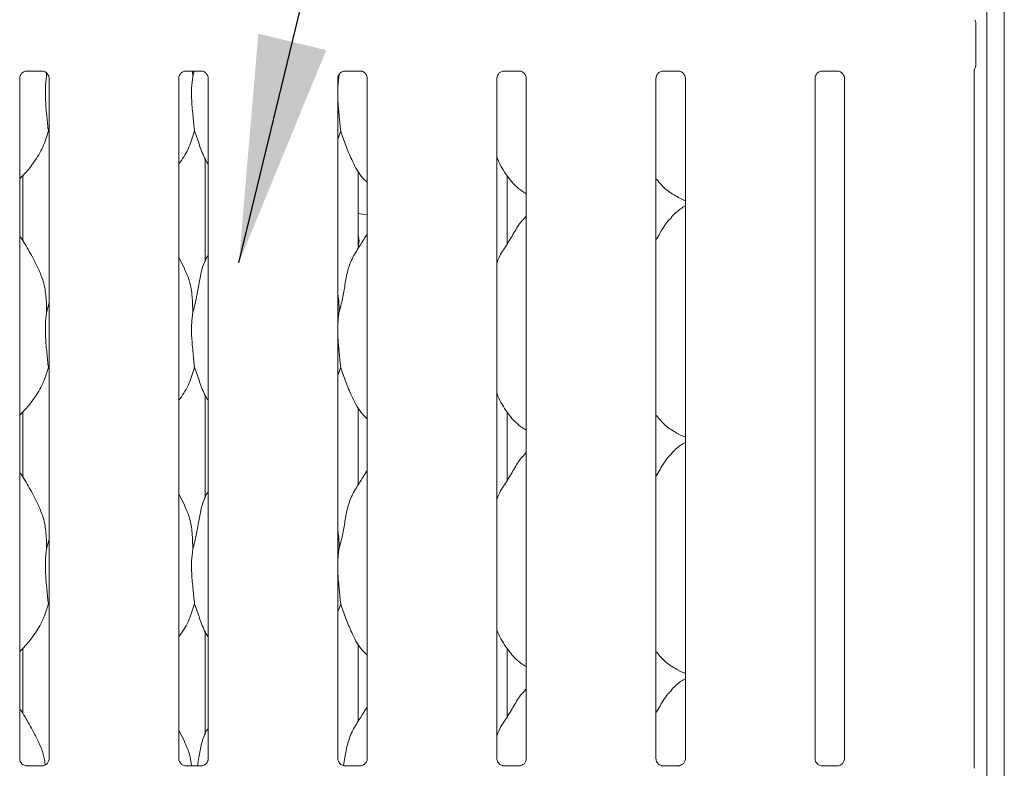
# Model space of a CAD drawing. Units: millimetres. Extents: x 5 to 415, y -14 to 292.
# Drawn here: x 127 to 141, y 114 to 125 of the extents above; entities that cross this region are included whole.
import ezdxf

# ---------------------------------------------------------------- set-up
doc = ezdxf.new("R2010")
doc.units = ezdxf.units.MM
doc.layers.add('BEMAßUNG', color=96, linetype='Continuous')

msp = doc.modelspace()

# ---------------------------------------------------------------- linework, layer by layer
at = {"color": 7, "linetype": 'Continuous', "lineweight": 15}
for p, q in [((140.99038, 134.01434), (140.99038, 79.6611)), ((140.73413, 133.84937), (140.73413, 79.6611)), ((140.57788, 124.64165), (140.57788, 124.0368)), ((126.67657, 113.94939), (126.67657, 123.84409)), ((126.77505, 123.94707), (127.0063, 123.94707)), ((127.0661, 123.92187), (127.06817, 123.87386)), ((127.06817, 123.87386), (127.07692, 123.90871)), ((127.1042, 123.84467), (127.1042, 113.94967)), ((128.98907, 113.94939), (128.98907, 123.84409)), ((129.08755, 123.94707), (129.3188, 123.94707)), ((129.19001, 123.94707), (129.19317, 123.87386)), ((129.19317, 123.87386), (129.21156, 123.94707)), ((129.4167, 123.84467), (129.4167, 113.94967)), ((131.30157, 113.94939), (131.30157, 123.84409)), ((131.31722, 123.89584), (131.31817, 123.87386)), ((131.31817, 123.87386), (131.32619, 123.9058)), ((131.40005, 123.94707), (131.6313, 123.94707)), ((131.7292, 123.84467), (131.7292, 113.94967)), ((133.61407, 113.94939), (133.61407, 123.84409)), ((133.71255, 123.94707), (133.9438, 123.94707)), ((134.0417, 123.84467), (134.0417, 113.94967)), ((135.92657, 113.94939), (135.92657, 123.84409)), ((136.02505, 123.94707), (136.2563, 123.94707)), ((136.3542, 123.84467), (136.3542, 113.94967)), ((138.23907, 113.94939), (138.23907, 123.84409)), ((138.33755, 123.94707), (138.5688, 123.94707)), ((138.6667, 123.84467), (138.6667, 113.94967)), ((140.55157, 113.83688), (140.55157, 123.95744)), ((127.1042, 123.04544), (127.09285, 123.07778)), ((131.34285, 123.07778), (131.30157, 122.95812)), ((129.37041, 122.67693), (129.37041, 121.17349)), ((126.72285, 121.48053), (126.72285, 122.42974)), ((131.59785, 121.36687), (131.59785, 122.4948)), ((133.76171, 121.43124), (133.76171, 122.42758)), ((136.25042, 122.10793), (136.3542, 122.06321)), ((131.68726, 121.86423), (131.7292, 121.86679)), ((134.0417, 121.83872), (134.02017, 121.81919)), ((129.07558, 121.06819), (128.98907, 121.23481)), ((127.06817, 120.43636), (127.1042, 120.57981)), ((127.1042, 119.60794), (127.09285, 119.64028)), ((131.34285, 119.64028), (131.30157, 119.52062)), ((129.37041, 119.23943), (129.37041, 117.73599)), ((126.72285, 118.04303), (126.72285, 118.99224)), ((131.59785, 117.92937), (131.59785, 119.0573)), ((133.76171, 117.99374), (133.76171, 118.99008)), ((136.25042, 118.67043), (136.3542, 118.62571)), ((134.0417, 118.40122), (134.02017, 118.38169)), ((129.07558, 117.63069), (128.98907, 117.79731)), ((127.06817, 116.99886), (127.1042, 117.14231)), ((127.1042, 116.17044), (127.09285, 116.20278)), ((131.34285, 116.20278), (131.30157, 116.08312)), ((129.37041, 115.80193), (129.37041, 114.29849)), ((126.72285, 114.60553), (126.72285, 115.55474)), ((131.59785, 114.49187), (131.59785, 115.6198)), ((133.76171, 114.55624), (133.76171, 115.55258)), ((136.25042, 115.23293), (136.3542, 115.18821)), ((134.0417, 114.96372), (134.02017, 114.94419)), ((129.07558, 114.19319), (128.98907, 114.35981)), ((126.76927, 113.84656), (126.77493, 113.8463)), ((127.0046, 113.84668), (126.77493, 113.84668)), ((129.08177, 113.84656), (129.08743, 113.8463)), ((129.3171, 113.84668), (129.08743, 113.84668)), ((131.39427, 113.84656), (131.39993, 113.8463)), ((131.6296, 113.84668), (131.39993, 113.84668)), ((133.70677, 113.84656), (133.71243, 113.8463)), ((133.9421, 113.84668), (133.71243, 113.84668)), ((136.01927, 113.84656), (136.02493, 113.8463)), ((136.2546, 113.84668), (136.02493, 113.84668)), ((138.33177, 113.84656), (138.33743, 113.8463)), ((138.5671, 113.84668), (138.33743, 113.84668))]:
    msp.add_line(p, q, dxfattribs=at)
at = {"color": 7, "linetype": 'Continuous', "lineweight": 15, "flags": 128}
for points in [[(131.59785, 121.87606), (131.59829, 121.87594), (131.68726, 121.86423)], [(131.59785, 121.38993), (131.60913, 121.47727), (131.59785, 121.5646)], [(140.55929, 113.81074), (140.55929, 113.81074), (140.55929, 113.81074), (140.55929, 113.81074), (140.55929, 113.81074), (140.55929, 113.81074), (140.55928, 113.81075), (140.55926, 113.81081), (140.55925, 113.81082), (140.55925, 113.81083), (140.55925, 113.81083), (140.55925, 113.81083), (140.55925, 113.81083), (140.55921, 113.81091), (140.55219, 113.83253), (140.55156, 113.83857), (140.55155, 113.83875)]]:
    msp.add_lwpolyline(points, dxfattribs=at)
at = {"color": 7, "linetype": 'Continuous', "lineweight": 15}
for centre, start, end in [((140.48413, 124.64165), 0, 34.414781), ((140.48413, 124.0368), 325.647229, 0)]:
    msp.add_arc(centre, 0.09375, start, end, dxfattribs=at)
msp.add_ellipse((128.98938, 114.12773), major_axis=(-0.27482, 0.27482), ratio=0.9648648, start_param=3.11781414, end_param=3.15913506, dxfattribs=at)
for points, knots in [([(140.55154, 123.95588), (140.55155, 123.95579), (140.55156, 123.95533), (140.55186, 123.9611), (140.5542, 123.97184), (140.55987, 123.97955), (140.56296, 123.98375)], [0, 0, 0, 0, 0.04936165, 0.24411113, 0.58722797, 1, 1, 1, 1]), ([(126.67657, 123.84344), (126.67657, 123.84347), (126.67632, 123.84778), (126.67844, 123.86728), (126.69012, 123.89739), (126.71737, 123.92799), (126.74816, 123.94327), (126.76896, 123.94693), (126.77393, 123.94698), (126.77555, 123.947)], [0, 0, 0, 0, 0.00095948, 0.12612993, 0.33987496, 0.590585, 0.81495682, 0.93983276, 1, 1, 1, 1]), ([(127.00485, 123.94707), (127.00494, 123.94707), (127.00631, 123.9471), (127.01586, 123.94652), (127.0369, 123.94152), (127.06731, 123.92485), (127.09288, 123.89382), (127.10351, 123.86217), (127.10378, 123.84861), (127.10386, 123.84446)], [0, 0, 0, 0, 0.00566985, 0.0898912, 0.21153966, 0.43884272, 0.69026084, 0.90506279, 1, 1, 1, 1]), ([(127.06817, 123.87386), (127.06099, 123.81527), (127.04654, 123.69726), (127.05048, 123.50172), (127.07176, 123.28221), (127.08585, 123.14561), (127.09285, 123.07778)], [0, 0, 0, 0, 0.22420716, 0.45155973, 0.72768145, 1, 1, 1, 1]), ([(128.98907, 123.84344), (128.98907, 123.84347), (128.98882, 123.84778), (128.99094, 123.86728), (129.00262, 123.89739), (129.02987, 123.92799), (129.06066, 123.94327), (129.08146, 123.94693), (129.08643, 123.94698), (129.08805, 123.947)], [0, 0, 0, 0, 0.00095948, 0.12612993, 0.33987496, 0.590585, 0.81495682, 0.93983276, 1, 1, 1, 1]), ([(129.19317, 123.87386), (129.18599, 123.81527), (129.17154, 123.69726), (129.17548, 123.50172), (129.19676, 123.28221), (129.21085, 123.14561), (129.21785, 123.07778)], [0, 0, 0, 0, 0.22420716, 0.45155973, 0.72768145, 1, 1, 1, 1]), ([(129.31735, 123.94707), (129.31744, 123.94707), (129.31881, 123.9471), (129.32836, 123.94652), (129.3494, 123.94152), (129.37981, 123.92485), (129.40538, 123.89382), (129.41601, 123.86217), (129.41628, 123.84861), (129.41636, 123.84446)], [0, 0, 0, 0, 0.00566985, 0.0898912, 0.21153966, 0.43884272, 0.69026084, 0.90506279, 1, 1, 1, 1]), ([(131.30157, 123.84344), (131.30157, 123.84347), (131.30132, 123.84778), (131.30344, 123.86728), (131.31512, 123.89739), (131.34237, 123.92799), (131.37316, 123.94327), (131.39396, 123.94693), (131.39893, 123.94698), (131.40055, 123.947)], [0, 0, 0, 0, 0.00095948, 0.12612993, 0.33987496, 0.590585, 0.81495682, 0.93983276, 1, 1, 1, 1]), ([(131.31817, 123.87386), (131.3145, 123.84472), (131.30754, 123.78951), (131.30348, 123.73328), (131.30157, 123.70673)], [0, 0, 0, 0, 0.527703, 1, 1, 1, 1]), ([(131.62985, 123.94707), (131.62994, 123.94707), (131.63131, 123.9471), (131.64086, 123.94652), (131.6619, 123.94152), (131.69231, 123.92485), (131.71788, 123.89382), (131.72851, 123.86217), (131.72878, 123.84861), (131.72886, 123.84446)], [0, 0, 0, 0, 0.00566985, 0.0898912, 0.21153966, 0.43884272, 0.69026084, 0.90506279, 1, 1, 1, 1]), ([(133.61407, 123.84344), (133.61407, 123.84347), (133.61382, 123.84778), (133.61594, 123.86728), (133.62762, 123.89739), (133.65487, 123.92799), (133.68566, 123.94327), (133.70646, 123.94693), (133.71143, 123.94698), (133.71305, 123.947)], [0, 0, 0, 0, 0.00095948, 0.12612993, 0.33987496, 0.590585, 0.81495682, 0.93983276, 1, 1, 1, 1]), ([(133.94235, 123.94707), (133.94244, 123.94707), (133.94381, 123.9471), (133.95336, 123.94652), (133.9744, 123.94152), (134.00481, 123.92485), (134.03038, 123.89382), (134.04101, 123.86217), (134.04128, 123.84861), (134.04136, 123.84446)], [0, 0, 0, 0, 0.00566985, 0.0898912, 0.21153966, 0.43884272, 0.69026084, 0.90506279, 1, 1, 1, 1]), ([(135.92657, 123.84344), (135.92657, 123.84347), (135.92632, 123.84778), (135.92844, 123.86728), (135.94012, 123.89739), (135.96737, 123.92799), (135.99816, 123.94327), (136.01896, 123.94693), (136.02393, 123.94698), (136.02555, 123.947)], [0, 0, 0, 0, 0.00095948, 0.12612993, 0.33987496, 0.590585, 0.81495682, 0.93983276, 1, 1, 1, 1]), ([(136.25485, 123.94707), (136.25494, 123.94707), (136.25631, 123.9471), (136.26586, 123.94652), (136.2869, 123.94152), (136.31731, 123.92485), (136.34288, 123.89382), (136.35351, 123.86217), (136.35378, 123.84861), (136.35386, 123.84446)], [0, 0, 0, 0, 0.00566985, 0.0898912, 0.21153966, 0.43884272, 0.69026084, 0.90506279, 1, 1, 1, 1]), ([(138.23907, 123.84344), (138.23907, 123.84347), (138.23882, 123.84778), (138.24094, 123.86728), (138.25262, 123.89739), (138.27987, 123.92799), (138.31066, 123.94327), (138.33146, 123.94693), (138.33643, 123.94698), (138.33805, 123.947)], [0, 0, 0, 0, 0.00095948, 0.12612993, 0.33987496, 0.590585, 0.81495682, 0.93983276, 1, 1, 1, 1]), ([(138.56735, 123.94707), (138.56744, 123.94707), (138.56881, 123.9471), (138.57836, 123.94652), (138.5994, 123.94152), (138.62981, 123.92485), (138.65538, 123.89382), (138.66601, 123.86217), (138.66628, 123.84861), (138.66636, 123.84446)], [0, 0, 0, 0, 0.00566985, 0.0898912, 0.21153966, 0.43884272, 0.69026084, 0.90506279, 1, 1, 1, 1]), ([(131.30157, 123.53682), (131.30183, 123.52901), (131.30273, 123.50275), (131.30634, 123.45717), (131.31093, 123.4003), (131.31618, 123.34291), (131.32152, 123.28657), (131.32865, 123.2137), (131.33558, 123.14368), (131.34102, 123.09439), (131.34285, 123.07778)], [0, 0, 0, 0, 0.049719807, 0.167280099, 0.285606571, 0.406528541, 0.528419402, 0.644424034, 0.880194485, 1, 1, 1, 1]), ([(127.09285, 123.07778), (127.06928, 122.99782), (127.02172, 122.83645), (126.89499, 122.63597), (126.78065, 122.48324), (126.70407, 122.40999), (126.67657, 122.38369)], [0, 0, 0, 0, 0.30362683, 0.61270439, 0.86092629, 1, 1, 1, 1]), ([(129.21785, 123.07778), (129.19385, 122.99819), (129.14542, 122.83757), (129.05437, 122.6821), (128.99546, 122.60792), (128.98907, 122.59987)], [0, 0, 0, 0, 0.46689131, 0.94216429, 1, 1, 1, 1]), ([(129.4167, 122.59194), (129.40327, 122.6143), (129.35164, 122.70024), (129.29173, 122.86613), (129.2426, 123.00689), (129.21785, 123.07778)], [0, 0, 0, 0, 0.14862955, 0.57117536, 1, 1, 1, 1]), ([(131.7292, 122.32801), (131.69853, 122.35789), (131.60167, 122.45227), (131.5071, 122.64281), (131.41491, 122.86497), (131.36698, 123.0065), (131.34285, 123.07778)], [0, 0, 0, 0, 0.15020824, 0.4743764, 0.73524997, 1, 1, 1, 1]), ([(134.0417, 122.16452), (134.01481, 122.18057), (133.90623, 122.24537), (133.7604, 122.4141), (133.65768, 122.58516), (133.61851, 122.68135), (133.61407, 122.69226)], [0, 0, 0, 0, 0.13583582, 0.5485376, 0.94880357, 1, 1, 1, 1]), ([(136.25345, 122.10957), (136.19579, 122.14173), (136.07242, 122.21052), (135.98139, 122.31879), (135.93291, 122.37645)], [0, 0, 0, 0, 0.467436, 1, 1, 1, 1]), ([(136.3542, 121.98695), (136.33054, 121.97383), (136.2507, 121.92957), (136.18876, 121.86478), (136.14517, 121.81919)], [0, 0, 0, 0, 0.29635018, 1, 1, 1, 1]), ([(133.61407, 121.15686), (133.62347, 121.18367), (133.65588, 121.27613), (133.75447, 121.4141), (133.86136, 121.59154), (133.94074, 121.73605), (134.00836, 121.79949), (134.02539, 121.81547)], [0, 0, 0, 0, 0.10897819, 0.37580623, 0.64437384, 0.9104437, 1, 1, 1, 1]), ([(135.92657, 121.49645), (135.94654, 121.52857), (136.00297, 121.61933), (136.06565, 121.7361), (136.13335, 121.7995), (136.15039, 121.81547)], [0, 0, 0, 0, 0.29068824, 0.82137609, 1, 1, 1, 1]), ([(126.95058, 121.06819), (126.91171, 121.14509), (126.83746, 121.292), (126.74246, 121.45485), (126.68552, 121.5404), (126.67657, 121.55386)], [0, 0, 0, 0, 0.48070041, 0.91832245, 1, 1, 1, 1]), ([(131.31817, 120.43636), (131.33616, 120.50308), (131.37218, 120.63666), (131.40516, 120.84169), (131.43981, 121.04563), (131.51299, 121.24123), (131.62596, 121.41073), (131.69544, 121.52637), (131.7292, 121.58256)], [0, 0, 0, 0, 0.16814542, 0.33667918, 0.50541023, 0.67131929, 0.84029154, 1, 1, 1, 1]), ([(129.19317, 120.43636), (129.21118, 120.50306), (129.24726, 120.63662), (129.27983, 120.84186), (129.31602, 121.04497), (129.36559, 121.1909), (129.40909, 121.26114), (129.4167, 121.27343)], [0, 0, 0, 0, 0.237998086, 0.476545844, 0.715372852, 0.950205537, 1, 1, 1, 1]), ([(126.94755, 121.06821), (126.97382, 121.0102), (127.03149, 120.8829), (127.06303, 120.66632), (127.06644, 120.5135), (127.06817, 120.43636)], [0, 0, 0, 0, 0.29305152, 0.64314485, 1, 1, 1, 1]), ([(129.07255, 121.06821), (129.09882, 121.0102), (129.15649, 120.8829), (129.18803, 120.66632), (129.19144, 120.5135), (129.19317, 120.43636)], [0, 0, 0, 0, 0.29305152, 0.64314485, 1, 1, 1, 1]), ([(131.30157, 120.70528), (131.30389, 120.69282), (131.32037, 120.60438), (131.31918, 120.514), (131.31817, 120.43636)], [0, 0, 0, 0, 0.140911929, 1, 1, 1, 1]), ([(127.06817, 120.43636), (127.06101, 120.37782), (127.04659, 120.2599), (127.04955, 120.10124), (127.06086, 119.96198), (127.07147, 119.84925), (127.08213, 119.73991), (127.08924, 119.67378), (127.09285, 119.64028)], [0, 0, 0, 0, 0.22378647, 0.45071243, 0.58703605, 0.72733872, 0.86188842, 1, 1, 1, 1]), ([(129.19317, 120.43636), (129.18959, 120.40721), (129.18242, 120.34885), (129.17486, 120.2596), (129.17286, 120.16892), (129.17722, 120.07004), (129.18582, 119.96197), (129.19648, 119.84925), (129.20713, 119.73991), (129.21424, 119.67378), (129.21785, 119.64028)], [0, 0, 0, 0, 0.11179248, 0.22377089, 0.33688637, 0.45088295, 0.58716425, 0.72742337, 0.8619313, 1, 1, 1, 1]), ([(131.31817, 120.43636), (131.3145, 120.40722), (131.30754, 120.35201), (131.30348, 120.29578), (131.30157, 120.26923)], [0, 0, 0, 0, 0.527703, 1, 1, 1, 1]), ([(131.30157, 120.09932), (131.30183, 120.09151), (131.30273, 120.06525), (131.30634, 120.01967), (131.31093, 119.9628), (131.31618, 119.90541), (131.32152, 119.84907), (131.32865, 119.7762), (131.33558, 119.70618), (131.34102, 119.65689), (131.34285, 119.64028)], [0, 0, 0, 0, 0.04971981, 0.1672801, 0.28560657, 0.40652854, 0.5284194, 0.64442403, 0.88019449, 1, 1, 1, 1]), ([(127.09285, 119.64028), (127.06928, 119.56032), (127.02172, 119.39895), (126.89499, 119.19847), (126.78065, 119.04574), (126.70407, 118.97249), (126.67657, 118.94619)], [0, 0, 0, 0, 0.303626829, 0.612704392, 0.860926294, 1, 1, 1, 1]), ([(129.21785, 119.64028), (129.19385, 119.56069), (129.14542, 119.40007), (129.05437, 119.2446), (128.99546, 119.17042), (128.98907, 119.16237)], [0, 0, 0, 0, 0.46689131, 0.94216429, 1, 1, 1, 1]), ([(129.4167, 119.15444), (129.40327, 119.1768), (129.35164, 119.26274), (129.29173, 119.42863), (129.2426, 119.56939), (129.21785, 119.64028)], [0, 0, 0, 0, 0.14862955, 0.57117536, 1, 1, 1, 1]), ([(131.7292, 118.89051), (131.69853, 118.92039), (131.60167, 119.01477), (131.5071, 119.20531), (131.41491, 119.42747), (131.36698, 119.569), (131.34285, 119.64028)], [0, 0, 0, 0, 0.15020824, 0.4743764, 0.73524997, 1, 1, 1, 1]), ([(134.0417, 118.72702), (134.01481, 118.74307), (133.90623, 118.80787), (133.7604, 118.9766), (133.65768, 119.14766), (133.61851, 119.24385), (133.61407, 119.25476)], [0, 0, 0, 0, 0.13583582, 0.5485376, 0.94880357, 1, 1, 1, 1]), ([(136.25345, 118.67207), (136.19579, 118.70423), (136.07242, 118.77302), (135.98139, 118.88129), (135.93291, 118.93895)], [0, 0, 0, 0, 0.467435997, 1, 1, 1, 1]), ([(136.3542, 118.54945), (136.33054, 118.53633), (136.2507, 118.49207), (136.18876, 118.42728), (136.14517, 118.38169)], [0, 0, 0, 0, 0.29635018, 1, 1, 1, 1]), ([(133.61407, 117.71936), (133.62347, 117.74617), (133.65588, 117.83863), (133.75447, 117.9766), (133.86136, 118.15404), (133.94074, 118.29855), (134.00836, 118.36199), (134.02539, 118.37797)], [0, 0, 0, 0, 0.10897819, 0.37580623, 0.64437384, 0.9104437, 1, 1, 1, 1]), ([(135.92657, 118.05895), (135.94654, 118.09107), (136.00297, 118.18183), (136.06565, 118.2986), (136.13335, 118.362), (136.15039, 118.37797)], [0, 0, 0, 0, 0.29068824, 0.82137609, 1, 1, 1, 1]), ([(126.95058, 117.63069), (126.91171, 117.70759), (126.83746, 117.8545), (126.74246, 118.01735), (126.68552, 118.1029), (126.67657, 118.11636)], [0, 0, 0, 0, 0.48070041, 0.91832245, 1, 1, 1, 1]), ([(131.31817, 116.99886), (131.33616, 117.06558), (131.37218, 117.19916), (131.40516, 117.40419), (131.43981, 117.60813), (131.51299, 117.80373), (131.62596, 117.97323), (131.69544, 118.08887), (131.7292, 118.14506)], [0, 0, 0, 0, 0.16814542, 0.33667918, 0.50541023, 0.67131929, 0.84029154, 1, 1, 1, 1]), ([(129.19317, 116.99886), (129.21118, 117.06556), (129.24726, 117.19912), (129.27983, 117.40436), (129.31602, 117.60747), (129.36559, 117.7534), (129.40909, 117.82364), (129.4167, 117.83593)], [0, 0, 0, 0, 0.23799809, 0.47654584, 0.71537285, 0.95020554, 1, 1, 1, 1]), ([(126.94755, 117.63071), (126.97382, 117.5727), (127.03149, 117.4454), (127.06303, 117.22882), (127.06644, 117.076), (127.06817, 116.99886)], [0, 0, 0, 0, 0.29305152, 0.64314485, 1, 1, 1, 1]), ([(129.07255, 117.63071), (129.09882, 117.5727), (129.15649, 117.4454), (129.18803, 117.22882), (129.19144, 117.076), (129.19317, 116.99886)], [0, 0, 0, 0, 0.29305152, 0.64314485, 1, 1, 1, 1]), ([(131.30157, 117.26778), (131.30389, 117.25532), (131.32037, 117.16688), (131.31918, 117.0765), (131.31817, 116.99886)], [0, 0, 0, 0, 0.14091193, 1, 1, 1, 1]), ([(127.06817, 116.99886), (127.06101, 116.94032), (127.04659, 116.8224), (127.04955, 116.66374), (127.06086, 116.52448), (127.07147, 116.41175), (127.08213, 116.30241), (127.08924, 116.23628), (127.09285, 116.20278)], [0, 0, 0, 0, 0.22378647, 0.45071243, 0.58703605, 0.72733872, 0.86188842, 1, 1, 1, 1]), ([(129.19317, 116.99886), (129.18599, 116.94027), (129.17154, 116.82226), (129.17548, 116.62672), (129.19676, 116.40721), (129.21085, 116.27061), (129.21785, 116.20278)], [0, 0, 0, 0, 0.22420716, 0.45155973, 0.72768145, 1, 1, 1, 1]), ([(131.31817, 116.99886), (131.3145, 116.96972), (131.30754, 116.91451), (131.30348, 116.85828), (131.30157, 116.83173)], [0, 0, 0, 0, 0.527703, 1, 1, 1, 1]), ([(131.30157, 116.66182), (131.30184, 116.65401), (131.30343, 116.60918), (131.31109, 116.52438), (131.32141, 116.41177), (131.33215, 116.3024), (131.33925, 116.23628), (131.34285, 116.20278)], [0, 0, 0, 0, 0.04975034, 0.28558577, 0.52830484, 0.76107146, 1, 1, 1, 1]), ([(127.09285, 116.20278), (127.06928, 116.12282), (127.02172, 115.96145), (126.89499, 115.76097), (126.78065, 115.60824), (126.70407, 115.53499), (126.67657, 115.50869)], [0, 0, 0, 0, 0.30362683, 0.61270439, 0.86092629, 1, 1, 1, 1]), ([(129.21785, 116.20278), (129.19385, 116.12319), (129.14542, 115.96257), (129.05437, 115.8071), (128.99546, 115.73292), (128.98907, 115.72487)], [0, 0, 0, 0, 0.46689131, 0.94216429, 1, 1, 1, 1]), ([(129.4167, 115.71694), (129.40327, 115.7393), (129.35164, 115.82524), (129.29173, 115.99113), (129.2426, 116.13189), (129.21785, 116.20278)], [0, 0, 0, 0, 0.14862955, 0.57117536, 1, 1, 1, 1]), ([(131.7292, 115.45301), (131.69853, 115.48289), (131.60167, 115.57727), (131.5071, 115.76781), (131.41491, 115.98997), (131.36698, 116.1315), (131.34285, 116.20278)], [0, 0, 0, 0, 0.15020824, 0.4743764, 0.73524997, 1, 1, 1, 1]), ([(134.0417, 115.28952), (134.01481, 115.30557), (133.90623, 115.37037), (133.7604, 115.5391), (133.65768, 115.71016), (133.61851, 115.80635), (133.61407, 115.81726)], [0, 0, 0, 0, 0.13583582, 0.5485376, 0.94880357, 1, 1, 1, 1]), ([(136.25345, 115.23457), (136.19579, 115.26673), (136.07242, 115.33552), (135.98139, 115.44379), (135.93291, 115.50145)], [0, 0, 0, 0, 0.467436, 1, 1, 1, 1]), ([(136.3542, 115.11195), (136.33054, 115.09883), (136.2507, 115.05457), (136.18876, 114.98978), (136.14517, 114.94419)], [0, 0, 0, 0, 0.296350176, 1, 1, 1, 1]), ([(133.61407, 114.28186), (133.62347, 114.30867), (133.65588, 114.40113), (133.75447, 114.5391), (133.86136, 114.71654), (133.94074, 114.86105), (134.00836, 114.92449), (134.02539, 114.94047)], [0, 0, 0, 0, 0.10897819, 0.37580623, 0.64437384, 0.9104437, 1, 1, 1, 1]), ([(135.92657, 114.62145), (135.94654, 114.65357), (136.00297, 114.74433), (136.06565, 114.8611), (136.13335, 114.9245), (136.15039, 114.94047)], [0, 0, 0, 0, 0.29068824, 0.82137609, 1, 1, 1, 1]), ([(126.95058, 114.19319), (126.91171, 114.27009), (126.83746, 114.417), (126.74246, 114.57985), (126.68552, 114.6654), (126.67657, 114.67886)], [0, 0, 0, 0, 0.48070041, 0.91832245, 1, 1, 1, 1]), ([(131.38426, 113.84898), (131.39141, 113.88815), (131.41101, 113.99547), (131.43951, 114.1707), (131.51307, 114.36621), (131.62594, 114.53573), (131.69543, 114.65137), (131.7292, 114.70756)], [0, 0, 0, 0, 0.12757884, 0.34949942, 0.56770843, 0.78994624, 1, 1, 1, 1]), ([(129.25885, 113.84668), (129.2661, 113.88665), (129.28572, 113.9948), (129.31573, 114.17003), (129.3656, 114.31589), (129.40909, 114.38614), (129.4167, 114.39843)], [0, 0, 0, 0, 0.21098999, 0.57097739, 0.92494409, 1, 1, 1, 1]), ([(126.94755, 114.19321), (126.97468, 114.13536), (127.02456, 114.02898), (127.03956, 113.91261), (127.0464, 113.85953)], [0, 0, 0, 0, 0.54383232, 1, 1, 1, 1]), ([(129.07255, 114.19321), (129.09955, 114.13532), (129.15106, 114.02491), (129.16638, 113.90414), (129.17367, 113.84668)], [0, 0, 0, 0, 0.52428354, 1, 1, 1, 1]), ([(126.73094, 113.86038), (126.72995, 113.86079), (126.7156, 113.86681), (126.69399, 113.89051), (126.67834, 113.92468), (126.67707, 113.94315), (126.67658, 113.95022)], [0, 0, 0, 0, 0.02955066, 0.42938592, 0.78148251, 1, 1, 1, 1]), ([(127.10414, 113.9501), (127.10416, 113.94976), (127.10441, 113.94481), (127.10183, 113.92387), (127.08846, 113.89388), (127.06871, 113.86963), (127.05508, 113.86354), (127.054, 113.86305)], [0, 0, 0, 0, 0.01495288, 0.21903539, 0.57251553, 0.96595216, 1, 1, 1, 1]), ([(129.04344, 113.86038), (129.04245, 113.86079), (129.0281, 113.86681), (129.00649, 113.89051), (128.99084, 113.92468), (128.98957, 113.94315), (128.98908, 113.95022)], [0, 0, 0, 0, 0.02955066, 0.42938592, 0.78148251, 1, 1, 1, 1]), ([(129.41664, 113.9501), (129.41666, 113.94976), (129.41691, 113.94481), (129.41433, 113.92387), (129.40096, 113.89388), (129.38121, 113.86963), (129.36758, 113.86354), (129.3665, 113.86305)], [0, 0, 0, 0, 0.01495288, 0.21903539, 0.57251553, 0.96595216, 1, 1, 1, 1]), ([(131.35594, 113.86038), (131.35495, 113.86079), (131.3406, 113.86681), (131.31899, 113.89051), (131.30334, 113.92468), (131.30207, 113.94315), (131.30158, 113.95022)], [0, 0, 0, 0, 0.02955066, 0.42938592, 0.78148251, 1, 1, 1, 1]), ([(131.72914, 113.9501), (131.72916, 113.94976), (131.72941, 113.94481), (131.72683, 113.92387), (131.71346, 113.89388), (131.69371, 113.86963), (131.68008, 113.86354), (131.679, 113.86305)], [0, 0, 0, 0, 0.01495288, 0.21903539, 0.57251553, 0.96595216, 1, 1, 1, 1]), ([(133.66844, 113.86038), (133.66745, 113.86079), (133.6531, 113.86681), (133.63149, 113.89051), (133.61584, 113.92468), (133.61457, 113.94315), (133.61408, 113.95022)], [0, 0, 0, 0, 0.02955066, 0.42938592, 0.78148251, 1, 1, 1, 1]), ([(134.04164, 113.9501), (134.04166, 113.94976), (134.04191, 113.94481), (134.03933, 113.92387), (134.02596, 113.89388), (134.00621, 113.86963), (133.99258, 113.86354), (133.9915, 113.86305)], [0, 0, 0, 0, 0.01495288, 0.21903539, 0.57251553, 0.96595216, 1, 1, 1, 1]), ([(135.98094, 113.86038), (135.97995, 113.86079), (135.9656, 113.86681), (135.94399, 113.89051), (135.92834, 113.92468), (135.92707, 113.94315), (135.92658, 113.95022)], [0, 0, 0, 0, 0.02955066, 0.42938592, 0.78148251, 1, 1, 1, 1]), ([(136.35414, 113.9501), (136.35416, 113.94976), (136.35441, 113.94481), (136.35183, 113.92387), (136.33846, 113.89388), (136.31871, 113.86963), (136.30508, 113.86354), (136.304, 113.86305)], [0, 0, 0, 0, 0.01495288, 0.21903539, 0.57251553, 0.96595216, 1, 1, 1, 1]), ([(138.29344, 113.86038), (138.29245, 113.86079), (138.2781, 113.86681), (138.25649, 113.89051), (138.24084, 113.92468), (138.23957, 113.94315), (138.23908, 113.95022)], [0, 0, 0, 0, 0.02955066, 0.42938592, 0.78148251, 1, 1, 1, 1]), ([(138.66664, 113.9501), (138.66666, 113.94976), (138.66691, 113.94481), (138.66433, 113.92387), (138.65096, 113.89388), (138.63121, 113.86963), (138.61758, 113.86354), (138.6165, 113.86305)], [0, 0, 0, 0, 0.01495288, 0.21903539, 0.57251553, 0.96595216, 1, 1, 1, 1]), ([(126.7755, 113.84676), (126.77406, 113.84678), (126.76974, 113.84683), (126.75318, 113.84914), (126.73927, 113.85617), (126.73094, 113.86038)], [0, 0, 0, 0, 0.16592271, 0.49982651, 1, 1, 1, 1]), ([(127.0046, 113.84661), (127.00493, 113.84664), (127.00679, 113.84678), (127.00929, 113.84662), (127.01129, 113.84656), (127.01149, 113.84656)], [0, 0, 0, 0, 0.15978163, 0.91368217, 1, 1, 1, 1]), ([(127.054, 113.86305), (127.04434, 113.85773), (127.02886, 113.8492), (127.01053, 113.84678), (127.0063, 113.84676), (127.00496, 113.84675)], [0, 0, 0, 0, 0.53068415, 0.85102774, 1, 1, 1, 1]), ([(129.088, 113.84676), (129.08656, 113.84678), (129.08224, 113.84683), (129.06568, 113.84914), (129.05177, 113.85617), (129.04344, 113.86038)], [0, 0, 0, 0, 0.16592271, 0.49982651, 1, 1, 1, 1]), ([(129.3171, 113.84661), (129.31743, 113.84664), (129.31929, 113.84678), (129.32179, 113.84662), (129.32379, 113.84656), (129.32399, 113.84656)], [0, 0, 0, 0, 0.15978163, 0.91368217, 1, 1, 1, 1]), ([(129.3665, 113.86305), (129.35684, 113.85773), (129.34136, 113.8492), (129.32303, 113.84678), (129.3188, 113.84676), (129.31746, 113.84675)], [0, 0, 0, 0, 0.53068415, 0.85102774, 1, 1, 1, 1]), ([(131.4005, 113.84676), (131.39906, 113.84678), (131.39474, 113.84683), (131.37818, 113.84914), (131.36427, 113.85617), (131.35594, 113.86038)], [0, 0, 0, 0, 0.16592271, 0.49982651, 1, 1, 1, 1]), ([(131.6296, 113.84661), (131.62993, 113.84664), (131.63179, 113.84678), (131.63429, 113.84662), (131.63629, 113.84656), (131.63649, 113.84656)], [0, 0, 0, 0, 0.15978163, 0.91368217, 1, 1, 1, 1]), ([(131.679, 113.86305), (131.66934, 113.85773), (131.65386, 113.8492), (131.63553, 113.84678), (131.6313, 113.84676), (131.62996, 113.84675)], [0, 0, 0, 0, 0.53068415, 0.85102774, 1, 1, 1, 1]), ([(133.713, 113.84676), (133.71156, 113.84678), (133.70724, 113.84683), (133.69068, 113.84914), (133.67677, 113.85617), (133.66844, 113.86038)], [0, 0, 0, 0, 0.16592271, 0.49982651, 1, 1, 1, 1]), ([(133.9421, 113.84661), (133.94243, 113.84664), (133.94429, 113.84678), (133.94679, 113.84662), (133.94879, 113.84656), (133.94899, 113.84656)], [0, 0, 0, 0, 0.15978163, 0.91368217, 1, 1, 1, 1]), ([(133.9915, 113.86305), (133.98184, 113.85773), (133.96636, 113.8492), (133.94803, 113.84678), (133.9438, 113.84676), (133.94246, 113.84675)], [0, 0, 0, 0, 0.53068415, 0.85102774, 1, 1, 1, 1]), ([(136.0255, 113.84676), (136.02406, 113.84678), (136.01974, 113.84683), (136.00318, 113.84914), (135.98927, 113.85617), (135.98094, 113.86038)], [0, 0, 0, 0, 0.16592271, 0.49982651, 1, 1, 1, 1]), ([(136.2546, 113.84661), (136.25493, 113.84664), (136.25679, 113.84678), (136.25929, 113.84662), (136.26129, 113.84656), (136.26149, 113.84656)], [0, 0, 0, 0, 0.15978163, 0.91368217, 1, 1, 1, 1]), ([(136.304, 113.86305), (136.29434, 113.85773), (136.27886, 113.8492), (136.26053, 113.84678), (136.2563, 113.84676), (136.25496, 113.84675)], [0, 0, 0, 0, 0.53068415, 0.85102774, 1, 1, 1, 1]), ([(138.338, 113.84676), (138.33656, 113.84678), (138.33224, 113.84683), (138.31568, 113.84914), (138.30177, 113.85617), (138.29344, 113.86038)], [0, 0, 0, 0, 0.16592271, 0.49982651, 1, 1, 1, 1]), ([(138.5671, 113.84661), (138.56743, 113.84664), (138.56929, 113.84678), (138.57179, 113.84662), (138.57379, 113.84656), (138.57399, 113.84656)], [0, 0, 0, 0, 0.15978163, 0.91368217, 1, 1, 1, 1]), ([(138.6165, 113.86305), (138.60684, 113.85773), (138.59136, 113.8492), (138.57303, 113.84678), (138.5688, 113.84676), (138.56746, 113.84675)], [0, 0, 0, 0, 0.53068415, 0.85102774, 1, 1, 1, 1])]:
    msp.add_open_spline(points, degree=3, knots=knots, dxfattribs=at)
at = {"layer": 'BEMAßUNG'}
msp.add_line((129.86324, 121.16177), (134.12875, 138.80832), dxfattribs=at)
msp.add_solid([(129.86324, 121.16177), (131.13283, 124.25199), (130.14527, 124.4907)], dxfattribs=at)

doc.saveas('drawing.dxf')
